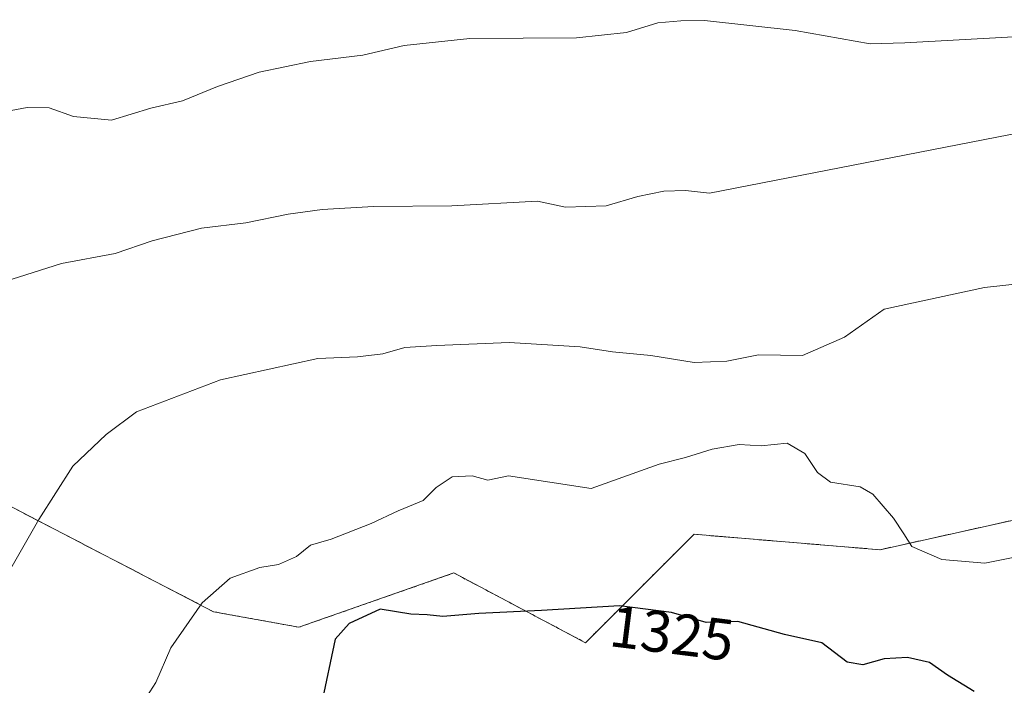
# Model space of a CAD drawing. Units: metres. Extents: x 651947 to 655413, y 4723160 to 4725549.
# Drawn here: x 652065 to 652233, y 4723412 to 4723526 of the extents above; entities that cross this region are included whole.
import ezdxf
from ezdxf.enums import TextEntityAlignment as Align

# ---------------------------------------------------------------- set-up
doc = ezdxf.new("R2010")
doc.units = ezdxf.units.M
doc.header["$MEASUREMENT"] = 0
doc.linetypes.add('TRAZOS', pattern=[0.75, 0.5, -0.25])
for name, color, linetype, lineweight in [('Arbolado forestal', 92, 'TRAZOS', 0), ('Arbolado forestal CxS', 92, 'Continuous', 0), ('Curva de nivel maestra', 36, 'Continuous', 30), ('Curva de nivel normal', 36, 'Continuous', 0), ('Rótulo de curva de nivel directora', 19, 'Continuous', 0)]:
    doc.layers.add(name, color=color, linetype=linetype, lineweight=lineweight)
doc.styles.add('Arial', font='txt', dxfattribs={"height": 0.2})

# ---------------------------------------------------------------- blocks, each defined once
blk = doc.blocks.new('*U150')
at = {"layer": 'Arbolado forestal CxS', "color": 92, "linetype": 'Continuous', "lineweight": 0}
blk.add_polyline3d([(652407.1, 4723343.6, 1328.25), (652379.61, 4723341.99, 1314.91), (652356.96, 4723343.6, 1319.04), (652327.85, 4723350.07, 1321.92), (652301.97, 4723353.31, 1309.6), (652276.09, 4723363.01, 1319.36), (652255.47, 4723383.51, 1323.37), (652264.73, 4723402.03, 1326.41), (652262.09, 4723421.88, 1322.57), (652247.53, 4723440.4, 1318.36), (652235.63, 4723440.4, 1318.87), (652211.82, 4723435.11, 1320.69), (652180.07, 4723437.75, 1321.32), (652161.54, 4723419.23, 1326.48), (652139.05, 4723431.14, 1322.82), (652112.6, 4723421.88, 1322.9), (652098.04, 4723424.52, 1320.26), (652062.32, 4723443.05, 1314.16), (652021.91, 4723460.21, 1307.47), (651989.9, 4723500.23, 1298.69), (651986.06, 4723675.4, 1271.08)], dxfattribs=at)
blk = doc.blocks.new('*U166')
at = {"layer": 'Curva de nivel normal', "color": 36, "linetype": 'Continuous', "lineweight": 0}
blk.add_polyline3d([(652238.45, 4723506.86, 1310), (652182.68, 4723496.01, 1310), (652178.63, 4723496.49, 1310), (652174.91, 4723496.37, 1310), (652170.44, 4723495.42, 1310), (652165.07, 4723493.85, 1310), (652158.1, 4723493.61, 1310), (652153.32, 4723494.63, 1310), (652138.71, 4723493.87, 1310), (652125.36, 4723493.74, 1310), (652116.58, 4723493.24, 1310), (652110.79, 4723492.43, 1310), (652103.52, 4723490.92, 1310), (652095.98, 4723490.01, 1310), (652087.52, 4723487.88, 1310), (652081.22, 4723485.69, 1310), (652072.04, 4723483.97, 1310), (652053.91, 4723478.24, 1310)], dxfattribs=at)
blk = doc.blocks.new('*U175')
at = {"layer": 'Curva de nivel normal', "color": 36, "linetype": 'Continuous', "lineweight": 0}
blk.add_polyline3d([(652251.12, 4723523.61, 1305), (652216.08, 4723521.71, 1305), (652210.16, 4723521.49, 1305), (652197.34, 4723523.81, 1305), (652181.87, 4723525.51, 1305), (652177.81, 4723525.45, 1305), (652173.91, 4723525.11, 1305), (652168.55, 4723523.43, 1305), (652159.98, 4723522.52, 1305), (652141.76, 4723522.4, 1305), (652130.59, 4723521.23, 1305), (652123.49, 4723519.6, 1305), (652114.6, 4723518.48, 1305), (652105.81, 4723516.68, 1305), (652098.68, 4723514.24, 1305), (652092.72, 4723511.78, 1305), (652087.34, 4723510.55, 1305), (652080.59, 4723508.5, 1305), (652074.14, 4723509.11, 1305), (652069.96, 4723510.61, 1305), (652066.18, 4723510.62, 1305), (652057.05, 4723508.94, 1305)], dxfattribs=at)
blk = doc.blocks.new('*U200')
at = {"layer": 'Curva de nivel normal', "color": 36, "linetype": 'Continuous', "lineweight": 0}
blk.add_polyline3d([(652249.95, 4723482.13, 1315), (652229.66, 4723479.92, 1315), (652212.53, 4723476.19, 1315), (652205.74, 4723471.39, 1315), (652198.57, 4723468.3, 1315), (652191.06, 4723468.4, 1315), (652185.67, 4723467.33, 1315), (652180.06, 4723467.11, 1315), (652172.68, 4723468.27, 1315), (652166.13, 4723468.89, 1315), (652160.6, 4723469.76, 1315), (652148.49, 4723470.53, 1315), (652136.16, 4723469.99, 1315), (652130.7, 4723469.67, 1315), (652126.92, 4723468.57, 1315), (652122.62, 4723468.05, 1315), (652115.85, 4723467.77, 1315), (652099.19, 4723464.14, 1315), (652084.85, 4723458.67, 1315), (652079.69, 4723454.81, 1315), (652074, 4723449.4, 1315), (652068.21, 4723440.28, 1315), (652059.01, 4723424.32, 1315)], dxfattribs=at)

msp = doc.modelspace()

# ---------------------------------------------------------------- linework, layer by layer
at = {"layer": 'Arbolado forestal', "color": 92, "linetype": 'TRAZOS', "lineweight": 0}
msp.add_polyline3d([(652448.56, 4723376.19, 1328.56), (652431.36, 4723358.16, 1327.54), (652407.1, 4723343.6, 1328.25), (652379.6, 4723341.99, 1314.91), (652356.96, 4723343.6, 1319.04), (652327.85, 4723350.07, 1321.92), (652301.97, 4723353.31, 1309.6), (652276.09, 4723363.01, 1319.36), (652255.47, 4723383.51, 1323.37), (652264.73, 4723402.03, 1326.41), (652262.09, 4723421.88, 1322.57), (652247.53, 4723440.4, 1318.36), (652235.63, 4723440.4, 1318.87), (652211.81, 4723435.11, 1320.69), (652180.06, 4723437.75, 1321.32), (652161.54, 4723419.23, 1326.48), (652139.05, 4723431.14, 1322.82), (652112.6, 4723421.88, 1322.9), (652098.04, 4723424.52, 1320.26), (652062.32, 4723443.05, 1314.16), (652021.91, 4723460.21, 1307.47), (651989.9, 4723500.23, 1298.69)], dxfattribs=at)
msp.add_polyline3d([(652448.56, 4723376.19, 1328.56), (652431.36, 4723358.16, 1327.54), (652407.1, 4723343.6, 1328.25), (652379.6, 4723341.99, 1314.91), (652356.96, 4723343.6, 1319.04), (652327.85, 4723350.07, 1321.92), (652301.97, 4723353.31, 1309.6), (652276.09, 4723363.01, 1319.36), (652255.47, 4723383.51, 1323.37), (652264.73, 4723402.03, 1326.41), (652262.09, 4723421.88, 1322.57), (652247.53, 4723440.4, 1318.36), (652235.63, 4723440.4, 1318.87), (652211.81, 4723435.11, 1320.69), (652180.06, 4723437.75, 1321.32), (652161.54, 4723419.23, 1326.48), (652139.05, 4723431.14, 1322.82), (652112.6, 4723421.88, 1322.9), (652098.04, 4723424.52, 1320.26), (652062.32, 4723443.05, 1314.16), (652021.91, 4723460.21, 1307.47), (651989.9, 4723500.23, 1298.69)], dxfattribs=at)
at = {"layer": 'Arbolado forestal CxS', "color": 92, "linetype": 'Continuous', "lineweight": 0}
msp.add_polyline3d([(652359.51, 4723327.99, 1303.59), (652216.03, 4723355.08, 1303), (652155.54, 4723323.86, 1272.16), (652007.46, 4723380.39, 1306.62), (651992.43, 4723384.98, 1308.3), (651989.9, 4723500.23, 1298.69), (652021.91, 4723460.21, 1307.47), (652062.32, 4723443.05, 1314.16), (652098.04, 4723424.52, 1320.26), (652112.6, 4723421.88, 1322.9), (652139.05, 4723431.14, 1322.82), (652161.54, 4723419.23, 1326.48), (652180.06, 4723437.75, 1321.32), (652211.82, 4723435.11, 1320.69), (652235.63, 4723440.4, 1318.87)], dxfattribs=at)
at = {"layer": 'Curva de nivel maestra', "color": 36, "linetype": 'Continuous', "lineweight": 30}
msp.add_polyline3d([(652227.9, 4723410.89, 1325), (652223.35, 4723413.7, 1325), (652220.24, 4723415.84, 1325), (652216.53, 4723416.68, 1325), (652212.53, 4723416.49, 1325), (652208.86, 4723415.43, 1325), (652206.2, 4723415.92, 1325), (652201.9, 4723419.21, 1325), (652195.51, 4723420.61, 1325), (652187.56, 4723422.87, 1325), (652182.11, 4723422.69, 1325), (652176.23, 4723424.41, 1325), (652167.31, 4723425.52, 1325), (652154.01, 4723424.75, 1325), (652143.31, 4723424.23, 1325), (652137.19, 4723423.72, 1325), (652134.48, 4723424, 1325), (652131.71, 4723424.12, 1325), (652126.48, 4723424.98, 1325), (652121.19, 4723422.54, 1325), (652118.78, 4723419.82, 1325), (652116.44, 4723408.82, 1325)], dxfattribs=at)
at = {"layer": 'Curva de nivel normal', "color": 36, "linetype": 'Continuous', "lineweight": 0}
msp.add_polyline3d([(652086.12, 4723409.24, 1320), (652088.17, 4723412.42, 1320), (652090.72, 4723418.34, 1320), (652096.09, 4723426.02, 1320), (652100.85, 4723430.25, 1320), (652105.93, 4723432.08, 1320), (652109.14, 4723432.57, 1320), (652112.2, 4723433.98, 1320), (652114.6, 4723435.9, 1320), (652118.1, 4723436.94, 1320), (652124.93, 4723439.59, 1320), (652129.56, 4723441.76, 1320), (652133.84, 4723443.53, 1320), (652136.01, 4723445.76, 1320), (652138.75, 4723447.55, 1320), (652142.19, 4723447.71, 1320), (652144.85, 4723446.98, 1320), (652148.41, 4723447.71, 1320), (652162.52, 4723445.59, 1320), (652174.11, 4723449.71, 1320), (652178.62, 4723450.89, 1320), (652183.16, 4723452.27, 1320), (652187.75, 4723453.06, 1320), (652191.53, 4723452.84, 1320), (652195.99, 4723453.29, 1320), (652198.97, 4723451.52, 1320), (652201.14, 4723448.3, 1320), (652203.36, 4723446.66, 1320), (652208.44, 4723445.88, 1320), (652210.61, 4723444.58, 1320), (652214.1, 4723440.48, 1320), (652215.86, 4723437.83, 1320), (652217.26, 4723435.65, 1320), (652222.36, 4723433.42, 1320), (652229.74, 4723432.8, 1320), (652234.53, 4723433.8, 1320)], dxfattribs=at)

# ---------------------------------------------------------------- block references
at = {"layer": 'Arbolado forestal CxS', "color": 92, "linetype": 'Continuous', "lineweight": 0}
msp.add_blockref('*U150', (0, 0), dxfattribs=at)
at = {"layer": 'Curva de nivel normal', "color": 36, "linetype": 'Continuous', "lineweight": 0}
for name in ['*U175', '*U166', '*U200']:
    msp.add_blockref(name, (0, 0), dxfattribs=at)

# ---------------------------------------------------------------- texts
at = {"layer": 'Rótulo de curva de nivel directora', "color": 19, "linetype": 'Continuous', "lineweight": 0, "style": 'Arial'}
msp.add_text('1325', height=7, rotation=-7.0933, dxfattribs=at).set_placement((652176.3, 4723420.85), align=Align.MIDDLE_CENTER)

doc.saveas('drawing.dxf')
